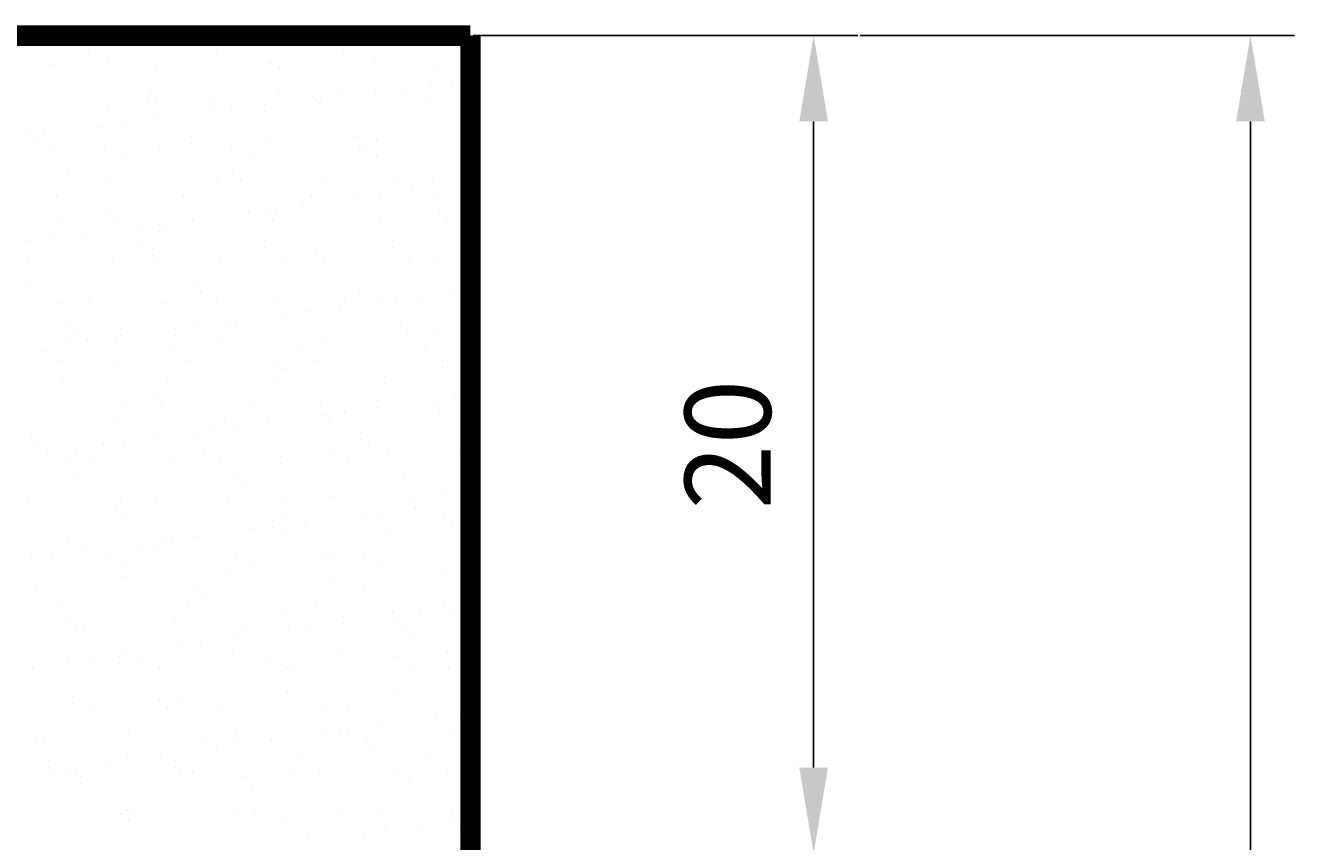
# Model space of a CAD drawing. Extents: x -25 to 386, y 13 to 283.
# Drawn here: x 85 to 116, y 201 to 221 of the extents above; entities that cross this region are included whole.
import ezdxf
from ezdxf.enums import TextEntityAlignment as Align

# ---------------------------------------------------------------- set-up
doc = ezdxf.new("R2010")
doc.units = 0
doc.header["$LTSCALE"] = 10
doc.header["$MEASUREMENT"] = 0
doc.layers.get('0').update_dxf_attribs({"linetype": 'CONTINUOUS'})
doc.layers.get('DEFPOINTS').update_dxf_attribs({"linetype": 'CONTINUOUS'})
doc.styles.get("Standard").update_dxf_attribs({"font": 'txt8'})
doc.dimstyles.get("Standard").update_dxf_attribs({"dimtxt": 0.18, "dimasz": 0.18, "dimexe": 0.18, "dimexo": 0.0625, "dimgap": 0.09, "dimtad": 0, "dimtih": 1, "dimtoh": 1, "dimdec": 4, "dimzin": 0, "dimdsep": 46, "dimtxsty": 'Standard', "dimcen": 0.09, "dimadec": 0, "dimazin": 0, "dimtfac": 1, "dimtdec": 4, "dimtofl": 0, "dimtmove": 0, "dimatfit": 3, "dimfxl": 0, "dimtolj": 1, "dimtzin": 0, "dimarcsym": 0})

# ---------------------------------------------------------------- blocks, each defined once
blk = doc.blocks.new('*D13')
at = {"color": 0, "linetype": 'ByBlock'}
for p, q in [((96.336, 220.833), (105.751, 220.833)), ((104.671, 202.933), (104.671, 218.733)), ((96.336, 200.833), (105.751, 200.833))]:
    blk.add_line(p, q, dxfattribs=at)
for points in [[(104.321, 218.733), (105.021, 218.733), (104.671, 220.833)], [(104.321, 202.933), (105.021, 202.933), (104.671, 200.833)]]:
    blk.add_solid(points, dxfattribs=at)
at = {"layer": 'DEFPOINTS', "color": 0, "linetype": 'ByBlock'}
for p in [(96.276, 220.833), (104.671, 220.833), (96.276, 200.833)]:
    blk.add_point(p, dxfattribs=at)
at = {"color": 0, "linetype": 'ByBlock'}
blk.add_text('20', height=2.1, rotation=90, dxfattribs=at).set_placement((102.571, 210.833), align=Align.MIDDLE_CENTER)
blk = doc.blocks.new('*D14')
at = {"color": 0, "linetype": 'ByBlock'}
for p, q in [((105.811, 220.833), (116.435, 220.833)), ((115.355, 218.733), (115.355, 136.933)), ((105.842, 134.833), (116.435, 134.833))]:
    blk.add_line(p, q, dxfattribs=at)
for points in [[(115.005, 218.733), (115.705, 218.733), (115.355, 220.833)], [(115.005, 136.933), (115.705, 136.933), (115.355, 134.833)]]:
    blk.add_solid(points, dxfattribs=at)
at = {"layer": 'DEFPOINTS', "color": 0, "linetype": 'ByBlock'}
for p in [(105.751, 220.833), (105.782, 134.833), (115.355, 134.833)]:
    blk.add_point(p, dxfattribs=at)
at = {"color": 0, "linetype": 'ByBlock'}
blk.add_text('86', height=2.1, rotation=90, dxfattribs=at).set_placement((113.255, 177.833), align=Align.MIDDLE_CENTER)
blk = doc.blocks.new('*X17')
at = {"color": 0}
for p, q in [((86.52, 220.65), (86.52, 220.65)), ((89.634, 220.655), (89.634, 220.655)), ((92.748, 220.661), (92.748, 220.661)), ((95.862, 220.667), (95.862, 220.667)), ((86.942, 220.381), (86.942, 220.381)), ((87.412, 220.254), (87.412, 220.254)), ((90.056, 220.387), (90.056, 220.387)), ((91.307, 220.175), (91.307, 220.175)), ((91.413, 220.22), (91.413, 220.22)), ((93.17, 220.392), (93.17, 220.392)), ((93.925, 220.208), (93.925, 220.208)), ((95.474, 220.131), (95.474, 220.131)), ((86.048, 220.09), (86.048, 220.09)), ((88.607, 220.078), (88.607, 220.078)), ((91.598, 220.051), (91.598, 220.051)), ((93.943, 219.5), (93.943, 219.5)), ((95.301, 219.679), (95.301, 219.679)), ((95.822, 219.747), (95.822, 219.747)), ((88.407, 219.342), (88.407, 219.342)), ((88.46, 219.414), (88.46, 219.414)), ((88.592, 219.173), (88.592, 219.173)), ((90.018, 219.186), (90.018, 219.186)), ((91.574, 219.419), (91.574, 219.419)), ((92.468, 219.254), (92.468, 219.254)), ((92.576, 219.173), (92.576, 219.173)), ((92.61, 219.324), (92.61, 219.324)), ((93.13, 219.393), (93.13, 219.393)), ((94.688, 219.425), (94.688, 219.425)), ((95.277, 219.271), (95.277, 219.271)), ((87.401, 219.152), (87.401, 219.152)), ((89.918, 218.97), (89.918, 218.97)), ((90.438, 219.038), (90.438, 219.038)), ((91.251, 219.146), (91.251, 219.146)), ((87.226, 218.616), (87.226, 218.616)), ((87.747, 218.684), (87.747, 218.684)), ((88.56, 218.791), (88.56, 218.791)), ((85.401, 218.464), (85.401, 218.464)), ((85.585, 218.295), (85.585, 218.295)), ((85.868, 218.437), (85.868, 218.437)), ((89.462, 218.376), (89.462, 218.376)), ((91.37, 218.248), (91.37, 218.248)), ((93.463, 218.342), (93.463, 218.342)), ((93.988, 218.281), (93.988, 218.281)), ((86.111, 218.163), (86.111, 218.163)), ((87.328, 218.146), (87.328, 218.146)), ((88.67, 218.151), (88.67, 218.151)), ((90.442, 218.151), (90.442, 218.151)), ((93.556, 218.157), (93.556, 218.157)), ((93.647, 218.173), (93.647, 218.173)), ((87.749, 217.877), (87.749, 217.877)), ((90.863, 217.883), (90.863, 217.883)), ((93.978, 217.888), (93.978, 217.888)), ((86.455, 217.498), (86.455, 217.498)), ((90.457, 217.464), (90.457, 217.464)), ((94.517, 217.375), (94.517, 217.375)), ((95.34, 217.344), (95.34, 217.344)), ((87.464, 217.225), (87.464, 217.225)), ((90.081, 217.259), (90.081, 217.259)), ((90.641, 217.295), (90.641, 217.295)), ((92.639, 217.247), (92.639, 217.247)), ((94.865, 217.032), (94.865, 217.032)), ((96.223, 217.211), (96.223, 217.211)), ((86.153, 216.904), (86.153, 216.904)), ((89.267, 216.91), (89.267, 216.91)), ((92.382, 216.915), (92.382, 216.915)), ((93.532, 216.857), (93.532, 216.857)), ((94.052, 216.925), (94.052, 216.925)), ((95.496, 216.921), (95.496, 216.921)), ((87.451, 216.586), (87.451, 216.586)), ((87.635, 216.417), (87.635, 216.417)), ((90.84, 216.502), (90.84, 216.502)), ((91.36, 216.571), (91.36, 216.571)), ((91.511, 216.498), (91.511, 216.498)), ((92.173, 216.678), (92.173, 216.678)), ((95.513, 216.463), (95.513, 216.463)), ((86.174, 216.236), (86.174, 216.236)), ((88.148, 216.148), (88.148, 216.148)), ((88.669, 216.216), (88.669, 216.216)), ((88.733, 216.224), (88.733, 216.224)), ((89.482, 216.323), (89.482, 216.323)), ((91.433, 216.321), (91.433, 216.321)), ((94.051, 216.355), (94.051, 216.355)), ((95.697, 216.295), (95.697, 216.295)), ((85.456, 215.793), (85.456, 215.793)), ((85.977, 215.862), (85.977, 215.862)), ((86.79, 215.969), (86.79, 215.969)), ((88.135, 215.641), (88.135, 215.641)), ((88.505, 215.62), (88.505, 215.62)), ((91.249, 215.647), (91.249, 215.647)), ((92.507, 215.586), (92.507, 215.586)), ((94.363, 215.653), (94.363, 215.653)), ((85.443, 215.367), (85.443, 215.367)), ((87.527, 215.299), (87.527, 215.299)), ((88.557, 215.373), (88.557, 215.373)), ((90.144, 215.332), (90.144, 215.332)), ((91.671, 215.378), (91.671, 215.378)), ((92.691, 215.417), (92.691, 215.417)), ((92.702, 215.32), (92.702, 215.32)), ((94.785, 215.384), (94.785, 215.384)), ((95.403, 215.417), (95.403, 215.417)), ((85.499, 214.742), (85.499, 214.742)), ((89.5, 214.708), (89.5, 214.708)), ((89.685, 214.539), (89.685, 214.539)), ((93.561, 214.62), (93.561, 214.62)), ((95.787, 214.564), (95.787, 214.564)), ((86.237, 214.309), (86.237, 214.309)), ((86.961, 214.4), (86.961, 214.4)), ((88.796, 214.297), (88.796, 214.297)), ((90.075, 214.406), (90.075, 214.406)), ((91.496, 214.394), (91.496, 214.394)), ((93.095, 214.21), (93.095, 214.21)), ((93.189, 214.411), (93.189, 214.411)), ((94.114, 214.428), (94.114, 214.428)), ((94.454, 214.389), (94.454, 214.389)), ((94.974, 214.457), (94.974, 214.457)), ((91.762, 214.034), (91.762, 214.034)), ((92.282, 214.103), (92.282, 214.103)), ((86.494, 213.83), (86.494, 213.83)), ((86.679, 213.662), (86.679, 213.662)), ((89.07, 213.68), (89.07, 213.68)), ((89.591, 213.749), (89.591, 213.749)), ((90.404, 213.856), (90.404, 213.856)), ((90.555, 213.742), (90.555, 213.742)), ((94.556, 213.708), (94.556, 213.708)), ((86.378, 213.326), (86.378, 213.326)), ((86.899, 213.394), (86.899, 213.394)), ((87.59, 213.372), (87.59, 213.372)), ((87.712, 213.501), (87.712, 213.501)), ((90.207, 213.405), (90.207, 213.405)), ((92.765, 213.393), (92.765, 213.393)), ((94.741, 213.539), (94.741, 213.539)), ((95.466, 213.49), (95.466, 213.49)), ((85.829, 213.132), (85.829, 213.132)), ((88.943, 213.137), (88.943, 213.137)), ((92.057, 213.143), (92.057, 213.143)), ((95.171, 213.149), (95.171, 213.149)), ((86.25, 212.863), (86.25, 212.863)), ((87.549, 212.864), (87.549, 212.864)), ((89.365, 212.869), (89.365, 212.869)), ((91.55, 212.83), (91.55, 212.83)), ((91.734, 212.661), (91.734, 212.661)), ((92.479, 212.874), (92.479, 212.874)), ((95.593, 212.88), (95.593, 212.88)), ((95.61, 212.742), (95.61, 212.742)), ((86.3, 212.383), (86.3, 212.383)), ((88.859, 212.37), (88.859, 212.37)), ((91.559, 212.468), (91.559, 212.468)), ((94.177, 212.501), (94.177, 212.501)), ((87.768, 211.896), (87.768, 211.896)), ((88.544, 211.952), (88.544, 211.952)), ((88.728, 211.783), (88.728, 211.783)), ((90.883, 211.902), (90.883, 211.902)), ((92.604, 211.864), (92.604, 211.864)), ((93.997, 211.907), (93.997, 211.907)), ((94.017, 211.742), (94.017, 211.742)), ((95.376, 211.921), (95.376, 211.921)), ((95.896, 211.99), (95.896, 211.99)), ((87.653, 211.445), (87.653, 211.445)), ((90.27, 211.478), (90.27, 211.478)), ((92.684, 211.567), (92.684, 211.567)), ((92.828, 211.466), (92.828, 211.466)), ((93.204, 211.635), (93.204, 211.635)), ((95.529, 211.563), (95.529, 211.563)), ((89.992, 211.212), (89.992, 211.212)), ((90.513, 211.281), (90.513, 211.281)), ((91.326, 211.388), (91.326, 211.388)), ((85.538, 211.075), (85.538, 211.075)), ((85.722, 210.906), (85.722, 210.906)), ((87.3, 210.858), (87.3, 210.858)), ((87.821, 210.926), (87.821, 210.926)), ((88.634, 211.033), (88.634, 211.033)), ((89.598, 210.986), (89.598, 210.986)), ((93.6, 210.952), (93.6, 210.952)), ((85.942, 210.679), (85.942, 210.679)), ((86.636, 210.628), (86.636, 210.628)), ((89.75, 210.633), (89.75, 210.633)), ((91.622, 210.541), (91.622, 210.541)), ((92.865, 210.639), (92.865, 210.639)), ((93.784, 210.783), (93.784, 210.783)), ((94.24, 210.574), (94.24, 210.574)), ((95.979, 210.645), (95.979, 210.645)), ((86.363, 210.456), (86.363, 210.456)), ((87.058, 210.359), (87.058, 210.359)), ((88.922, 210.443), (88.922, 210.443)), ((90.172, 210.365), (90.172, 210.365)), ((93.286, 210.37), (93.286, 210.37)), ((86.592, 210.109), (86.592, 210.109)), ((90.594, 210.074), (90.594, 210.074)), ((90.778, 209.905), (90.778, 209.905)), ((94.654, 209.986), (94.654, 209.986)), ((90.333, 209.551), (90.333, 209.551)), ((95.592, 209.637), (95.592, 209.637)), ((85.462, 209.386), (85.462, 209.386)), ((87.716, 209.518), (87.716, 209.518)), ((88.576, 209.392), (88.576, 209.392)), ((91.69, 209.397), (91.69, 209.397)), ((92.891, 209.539), (92.891, 209.539)), ((94.804, 209.403), (94.804, 209.403)), ((94.939, 209.274), (94.939, 209.274)), ((87.587, 209.196), (87.587, 209.196)), ((87.772, 209.028), (87.772, 209.028)), ((91.648, 209.108), (91.648, 209.108)), ((93.606, 209.099), (93.606, 209.099)), ((94.126, 209.167), (94.126, 209.167)), ((95.649, 209.074), (95.649, 209.074)), ((90.914, 208.745), (90.914, 208.745)), ((91.435, 208.813), (91.435, 208.813)), ((91.685, 208.614), (91.685, 208.614)), ((92.248, 208.92), (92.248, 208.92)), ((94.303, 208.647), (94.303, 208.647)), ((95.834, 208.905), (95.834, 208.905)), ((86.426, 208.529), (86.426, 208.529)), ((88.222, 208.39), (88.222, 208.39)), ((88.743, 208.459), (88.743, 208.459)), ((88.984, 208.517), (88.984, 208.517)), ((89.556, 208.566), (89.556, 208.566)), ((85.531, 208.036), (85.531, 208.036)), ((86.051, 208.104), (86.051, 208.104)), ((86.864, 208.211), (86.864, 208.211)), ((87.444, 208.123), (87.444, 208.123)), ((88.642, 208.23), (88.642, 208.23)), ((90.558, 208.129), (90.558, 208.129)), ((92.643, 208.196), (92.643, 208.196)), ((92.828, 208.027), (92.828, 208.027)), ((93.672, 208.135), (93.672, 208.135)), ((87.866, 207.855), (87.866, 207.855)), ((90.98, 207.86), (90.98, 207.86)), ((94.094, 207.866), (94.094, 207.866)), ((95.655, 207.71), (95.655, 207.71)), ((87.779, 207.591), (87.779, 207.591)), ((90.396, 207.625), (90.396, 207.625)), ((92.954, 207.612), (92.954, 207.612)), ((85.636, 207.353), (85.636, 207.353)), ((89.637, 207.318), (89.637, 207.318)), ((89.821, 207.149), (89.821, 207.149)), ((93.697, 207.23), (93.697, 207.23)), ((86.27, 206.882), (86.27, 206.882)), ((89.384, 206.888), (89.384, 206.888)), ((92.498, 206.893), (92.498, 206.893)), ((95.612, 206.899), (95.612, 206.899)), ((95.861, 206.807), (95.861, 206.807)), ((86.489, 206.602), (86.489, 206.602)), ((86.631, 206.441), (86.631, 206.441)), ((89.047, 206.59), (89.047, 206.59)), ((91.748, 206.687), (91.748, 206.687)), ((93.17, 206.452), (93.17, 206.452)), ((94.366, 206.72), (94.366, 206.72)), ((94.528, 206.631), (94.528, 206.631)), ((95.048, 206.7), (95.048, 206.7)), ((86.815, 206.272), (86.815, 206.272)), ((90.691, 206.352), (90.691, 206.352)), ((91.836, 206.277), (91.836, 206.277)), ((92.357, 206.345), (92.357, 206.345)), ((94.693, 206.318), (94.693, 206.318)), ((94.877, 206.149), (94.877, 206.149)), ((89.144, 205.922), (89.144, 205.922)), ((89.665, 205.991), (89.665, 205.991)), ((90.478, 206.098), (90.478, 206.098)), ((86.453, 205.568), (86.453, 205.568)), ((86.973, 205.637), (86.973, 205.637)), ((87.786, 205.744), (87.786, 205.744)), ((87.842, 205.664), (87.842, 205.664)), ((88.252, 205.619), (88.252, 205.619)), ((90.459, 205.698), (90.459, 205.698)), ((91.366, 205.625), (91.366, 205.625)), ((93.017, 205.686), (93.017, 205.686)), ((94.48, 205.631), (94.48, 205.631)), ((95.718, 205.783), (95.718, 205.783)), ((85.559, 205.345), (85.559, 205.345)), ((87.685, 205.475), (87.685, 205.475)), ((88.673, 205.351), (88.673, 205.351)), ((91.687, 205.44), (91.687, 205.44)), ((91.787, 205.356), (91.787, 205.356)), ((91.871, 205.271), (91.871, 205.271)), ((94.902, 205.362), (94.902, 205.362)), ((95.747, 205.352), (95.747, 205.352)), ((86.552, 204.675), (86.552, 204.675)), ((89.11, 204.663), (89.11, 204.663)), ((91.811, 204.76), (91.811, 204.76)), ((94.429, 204.794), (94.429, 204.794)), ((87.077, 204.378), (87.077, 204.378)), ((88.681, 204.563), (88.681, 204.563)), ((88.865, 204.394), (88.865, 204.394)), ((90.191, 204.384), (90.191, 204.384)), ((92.741, 204.474), (92.741, 204.474)), ((93.306, 204.389), (93.306, 204.389)), ((94.092, 203.985), (94.092, 203.985)), ((95.45, 204.163), (95.45, 204.163)), ((95.97, 204.232), (95.97, 204.232)), ((85.674, 203.685), (85.674, 203.685)), ((87.905, 203.738), (87.905, 203.738)), ((90.522, 203.771), (90.522, 203.771)), ((92.758, 203.809), (92.758, 203.809)), ((93.08, 203.759), (93.08, 203.759)), ((93.279, 203.878), (93.279, 203.878)), ((95.781, 203.856), (95.781, 203.856)), ((85.859, 203.516), (85.859, 203.516)), ((89.735, 203.596), (89.735, 203.596)), ((90.066, 203.455), (90.066, 203.455)), ((90.587, 203.523), (90.587, 203.523)), ((91.4, 203.63), (91.4, 203.63)), ((93.736, 203.562), (93.736, 203.562)), ((93.921, 203.393), (93.921, 203.393)), ((85.945, 203.11), (85.945, 203.11)), ((87.375, 203.1), (87.375, 203.1)), ((87.895, 203.169), (87.895, 203.169)), ((88.708, 203.276), (88.708, 203.276)), ((89.059, 203.115), (89.059, 203.115)), ((92.173, 203.121), (92.173, 203.121)), ((95.287, 203.127), (95.287, 203.127)), ((86.016, 202.921), (86.016, 202.921)), ((86.367, 202.841), (86.367, 202.841)), ((86.615, 202.748), (86.615, 202.748)), ((86.729, 202.719), (86.729, 202.719)), ((89.173, 202.736), (89.173, 202.736)), ((89.481, 202.847), (89.481, 202.847)), ((91.874, 202.833), (91.874, 202.833)), ((92.595, 202.852), (92.595, 202.852)), ((94.492, 202.867), (94.492, 202.867)), ((95.709, 202.858), (95.709, 202.858)), ((90.73, 202.684), (90.73, 202.684)), ((90.915, 202.515), (90.915, 202.515)), ((94.791, 202.596), (94.791, 202.596)), ((87.724, 201.807), (87.724, 201.807)), ((87.885, 201.874), (87.885, 201.874)), ((87.968, 201.811), (87.968, 201.811)), ((90.585, 201.844), (90.585, 201.844)), ((90.999, 201.879), (90.999, 201.879)), ((93.143, 201.832), (93.143, 201.832)), ((94.113, 201.885), (94.113, 201.885)), ((95.844, 201.929), (95.844, 201.929)), ((87.908, 201.638), (87.908, 201.638)), ((91.785, 201.718), (91.785, 201.718)), ((95.014, 201.517), (95.014, 201.517)), ((95.786, 201.684), (95.786, 201.684)), ((95.97, 201.515), (95.97, 201.515)), ((92.322, 201.162), (92.322, 201.162)), ((93.68, 201.341), (93.68, 201.341)), ((94.201, 201.41), (94.201, 201.41))]:
    blk.add_line(p, q, dxfattribs=at)

msp = doc.modelspace()

# ---------------------------------------------------------------- linework, layer by layer
msp.add_line((96.27579, 220.83269), (96.27579, 200.83269))
at = {"const_width": 0.5}
for points in [[(96.27579, 220.83269), (56.27579, 220.83269)], [(96.27579, 200.83269), (96.27579, 220.83269)]]:
    msp.add_lwpolyline(points, dxfattribs=at)

# ---------------------------------------------------------------- block references
msp.add_blockref('*X17', (0, 0))

# ---------------------------------------------------------------- dimensions: what is measured, and where the dimension line sits
at = {"color": 7}
for base, p1, p2, text, picture, middle in [((104.67125, 220.83269), (96.27579, 200.83269), (96.27579, 220.83269), '20', '*D13', (102.57125, 210.83269)), ((115.35465, 134.83269), (105.75125, 220.83269), (105.78175, 134.83269), '86', '*D14', (113.25465, 177.83269))]:
    dim = msp.add_linear_dim(base=base, p1=p1, p2=p2, angle=90, text=text, dimstyle='Standard', dxfattribs=at)
    dim.commit()
    dim.dimension.update_dxf_attribs({"geometry": picture, "text_midpoint": middle})

doc.saveas('drawing.dxf')
